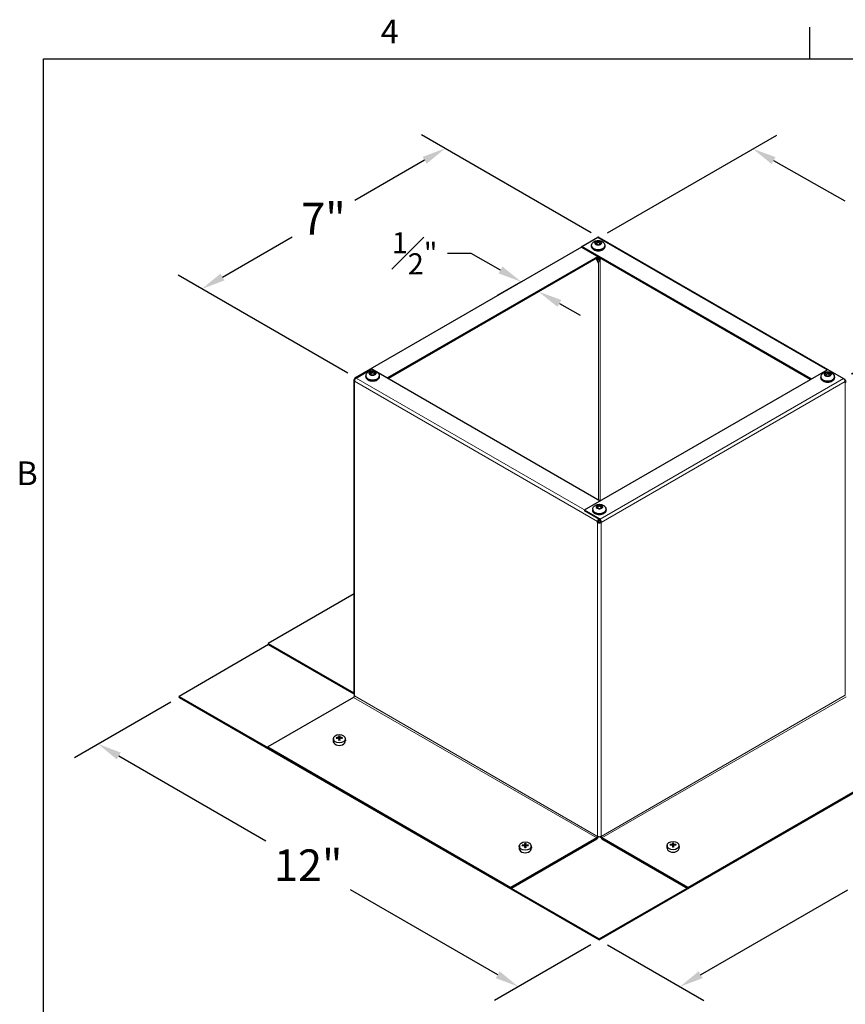
# Model space of a CAD drawing. Units: inches. Extents: x 0.5 to 67.5, y 1.5 to 42.5.
# Drawn here: x 1 to 17.7, y 22.4 to 42.3 of the extents above; entities that cross this region are included whole.
import ezdxf

# ---------------------------------------------------------------- set-up
doc = ezdxf.new("R2010")
doc.units = ezdxf.units.IN
doc.header["$LTSCALE"] = 4
doc.header["$MEASUREMENT"] = 0
for name, color, linetype, lineweight in [('Border (ANSI)', 7, 'Continuous', 25), ('Dimension (ANSI)', 5, 'Continuous', 25), ('Visible (ANSI)', 7, 'Continuous', 25), ('Visible Narrow (ANSI)', 7, 'Continuous', 5)]:
    doc.layers.add(name, color=color, linetype=linetype, lineweight=lineweight)
for name, color, linetype in [('Installation', 7, 'Continuous'), ('Installation Dims', 5, 'Continuous'), ('Sales', 7, 'Continuous')]:
    doc.layers.add(name, color=color, linetype=linetype)
doc.styles.add('Arial', font='arial.ttf')
doc.styles.add('Note Text (ANSI)', font='tahoma.ttf')
doc.dimstyles.new('Kyle dims (3D)', dxfattribs={"dimscale": 2.666667, "dimtxt": 0.24, "dimasz": 0.18, "dimexe": 0.18, "dimexo": 0.0625, "dimgap": 0.1, "dimtad": 0, "dimtih": 1, "dimtoh": 1, "dimlfac": 1.25, "dimzin": 0, "dimdsep": 46, "dimtxsty": 'Arial', "dimcen": 0.09, "dimclrd": 256, "dimclre": 256, "dimclrt": 256, "dimadec": 0, "dimazin": 0, "dimtfac": 1, "dimtofl": 0, "dimtmove": 0, "dimatfit": 3, "dimfxl": 1, "dimtolj": 1, "dimtzin": 0, "dimarcsym": 0})

# ---------------------------------------------------------------- blocks, each defined once
blk = doc.blocks.new('Borders Default Border')
at = {"layer": 'Border (ANSI)'}
blk.add_line((4.25, 10.38), (4.25, 10.54), dxfattribs=at)
at = {"layer": 'Border (ANSI)', "flags": 128}
blk.add_lwpolyline([(0.38, 0.62), (0.38, 10.38), (16.62, 10.38), (16.62, 0.62), (0.38, 0.62)], dxfattribs=at)
at = {"layer": 'Border (ANSI)', "char_height": 0.12, "attachment_point": 7, "style": 'Note Text (ANSI)'}
for s, insert in [('4', (2.0831, 10.42)), ('B', (0.2434, 8.19))]:
    blk.add_mtext(s, dxfattribs=dict(at, insert=insert))
blk = doc.blocks.new('*D19')
at = {"layer": 'Defpoints', "color": 0, "transparency": 16777216}
for p in [(21.228, 28.625), (22.862, 27.682), (12.743, 23.726)]:
    blk.add_point(p, dxfattribs=at)
at = {"layer": 'Dimension (ANSI)', "lineweight": -2, "transparency": 16777216}
for p, q in [((21.395, 28.529), (23.342, 27.405)), ((22.446, 27.442), (19.472, 25.725)), ((14.792, 23.023), (17.766, 24.74)), ((12.91, 23.63), (14.856, 22.506))]:
    blk.add_line(p, q, dxfattribs=at)
at = {"layer": 'Dimension (ANSI)', "transparency": 16777216}
for points in [[(22.406, 27.511), (22.486, 27.373), (22.862, 27.682)], [(14.752, 23.092), (14.832, 22.954), (14.376, 22.783)]]:
    blk.add_solid(points, dxfattribs=at)
at = {"layer": 'Dimension (ANSI)', "transparency": 16777216, "insert": (18.619, 25.554), "char_height": 0.64, "attachment_point": 2, "style": 'Arial'}
blk.add_mtext('\\A1;12"', dxfattribs=at)
blk = doc.blocks.new('*D20')
at = {"layer": 'Defpoints', "color": 0, "transparency": 16777216}
for p in [(17.676, 35.063), (20.864, 30.484), (17.732, 28.676)]:
    blk.add_point(p, dxfattribs=at)
at = {"layer": 'Dimension (ANSI)', "lineweight": -2, "transparency": 16777216}
for p, q in [((17.842, 35.159), (21.296, 37.153)), ((20.821, 36.397), (20.836, 34.274)), ((20.86, 30.964), (20.845, 33.087)), ((17.898, 28.772), (21.342, 30.76))]:
    blk.add_line(p, q, dxfattribs=at)
at = {"layer": 'Dimension (ANSI)', "transparency": 16777216}
for points in [[(20.901, 36.398), (20.741, 36.396), (20.818, 36.877)], [(20.94, 30.965), (20.78, 30.964), (20.864, 30.484)]]:
    blk.add_solid(points, dxfattribs=at)
at = {"layer": 'Dimension (ANSI)', "transparency": 16777216, "insert": (20.841, 34.007), "char_height": 0.64, "attachment_point": 2, "style": 'Arial'}
blk.add_mtext('\\A1;8"', dxfattribs=at)
blk = doc.blocks.new('*D21')
at = {"layer": 'Defpoints', "color": 0, "transparency": 16777216}
for p in [(12.747, 37.912), (20.82, 36.879), (17.676, 35.063)]:
    blk.add_point(p, dxfattribs=at)
at = {"layer": 'Dimension (ANSI)', "lineweight": -2, "transparency": 16777216}
for p, q in [((12.914, 38.009), (16.329, 39.98)), ((16.264, 39.465), (17.702, 38.649)), ((20.403, 37.116), (18.965, 37.932)), ((17.843, 35.16), (21.303, 37.157))]:
    blk.add_line(p, q, dxfattribs=at)
at = {"layer": 'Dimension (ANSI)', "transparency": 16777216}
for points in [[(16.304, 39.535), (16.225, 39.396), (15.847, 39.702)], [(20.443, 37.185), (20.364, 37.046), (20.82, 36.879)]]:
    blk.add_solid(points, dxfattribs=at)
at = {"layer": 'Dimension (ANSI)', "transparency": 16777216, "insert": (18.334, 38.61), "char_height": 0.64, "attachment_point": 2, "style": 'Arial'}
blk.add_mtext('\\A1;7"', dxfattribs=at)
blk = doc.blocks.new('*D22')
at = {"layer": 'Defpoints', "color": 0, "transparency": 16777216}
for p in [(9.632, 39.71), (12.747, 37.912), (7.835, 35.074)]:
    blk.add_point(p, dxfattribs=at)
at = {"layer": 'Dimension (ANSI)', "lineweight": -2, "transparency": 16777216}
for p, q in [((12.58, 38.008), (9.152, 39.987)), ((9.217, 39.47), (7.807, 38.656)), ((5.134, 37.113), (6.543, 37.927)), ((7.668, 35.17), (4.238, 37.15))]:
    blk.add_line(p, q, dxfattribs=at)
at = {"layer": 'Dimension (ANSI)', "transparency": 16777216}
for points in [[(9.177, 39.54), (9.257, 39.401), (9.632, 39.71)], [(5.094, 37.182), (5.174, 37.044), (4.718, 36.873)]]:
    blk.add_solid(points, dxfattribs=at)
at = {"layer": 'Dimension (ANSI)', "transparency": 16777216, "insert": (7.175, 38.612), "char_height": 0.64, "attachment_point": 2, "style": 'Arial'}
blk.add_mtext('\\A1;7"', dxfattribs=at)
blk = doc.blocks.new('*D23')
at = {"layer": 'Defpoints', "color": 0, "transparency": 16777216}
for p in [(4.258, 28.625), (2.625, 27.682), (12.743, 23.726)]:
    blk.add_point(p, dxfattribs=at)
at = {"layer": 'Dimension (ANSI)', "lineweight": -2, "transparency": 16777216}
for p, q in [((4.091, 28.529), (2.145, 27.405)), ((3.04, 27.442), (6.014, 25.725)), ((10.694, 23.023), (7.72, 24.74)), ((12.576, 23.63), (10.63, 22.506))]:
    blk.add_line(p, q, dxfattribs=at)
at = {"layer": 'Dimension (ANSI)', "transparency": 16777216}
for points in [[(3.08, 27.511), (3, 27.373), (2.625, 27.682)], [(10.734, 23.092), (10.654, 22.954), (11.11, 22.783)]]:
    blk.add_solid(points, dxfattribs=at)
at = {"layer": 'Dimension (ANSI)', "transparency": 16777216, "insert": (6.867, 25.554), "char_height": 0.64, "attachment_point": 2, "style": 'Arial'}
blk.add_mtext('\\A1;12"', dxfattribs=at)
blk = doc.blocks.new('*D24')
at = {"layer": 'Defpoints', "color": 0, "transparency": 16777216}
for p in [(11.336, 37.115), (11.522, 36.817), (11.679, 36.908)]:
    blk.add_point(p, dxfattribs=at)
at = {"layer": 'Installation Dims', "lineweight": -2, "transparency": 16777216}
for p, q in [((10.16, 37.59), (9.68, 37.59)), ((10.751, 37.255), (10.16, 37.59)), ((11.169, 37.018), (10.686, 36.74)), ((11.512, 36.812), (11.04, 36.539)), ((11.939, 36.58), (12.356, 36.343))]:
    blk.add_line(p, q, dxfattribs=at)
at = {"layer": 'Installation Dims', "transparency": 16777216}
for points in [[(10.79, 37.324), (10.711, 37.185), (11.168, 37.018)], [(11.979, 36.65), (11.9, 36.511), (11.522, 36.817)]]:
    blk.add_solid(points, dxfattribs=at)
at = {"layer": 'Installation Dims', "transparency": 16777216, "insert": (9.016, 38.019), "char_height": 0.42667, "attachment_point": 2, "style": 'Arial'}
blk.add_mtext('\\A1;{\\H1x;\\S1#2;}"', dxfattribs=at)

msp = doc.modelspace()

# ---------------------------------------------------------------- linework, layer by layer
for p, q in [((12.393, 37.708), (12.393, 37.729)), ((12.446, 32.411), (12.446, 32.391))]:
    msp.add_line(p, q)
at = {"layer": 'Installation'}
for p, q in [((7.484, 27.841), (7.488, 27.792)), ((7.5, 27.792), (7.504, 27.841)), ((7.376, 27.797), (7.37, 27.75)), ((7.442, 27.795), (7.435, 27.806)), ((7.483, 27.792), (7.487, 27.758)), ((7.505, 27.792), (7.501, 27.758)), ((7.553, 27.806), (7.546, 27.795)), ((7.612, 27.797), (7.618, 27.75)), ((11.239, 25.673), (11.243, 25.624)), ((11.255, 25.624), (11.259, 25.673)), ((14.226, 25.684), (14.229, 25.635)), ((14.241, 25.635), (14.245, 25.684)), ((11.131, 25.629), (11.125, 25.582)), ((11.197, 25.627), (11.19, 25.638)), ((11.238, 25.624), (11.242, 25.59)), ((11.26, 25.624), (11.256, 25.59)), ((11.308, 25.638), (11.301, 25.627)), ((11.367, 25.629), (11.373, 25.582)), ((14.117, 25.64), (14.111, 25.593)), ((14.183, 25.638), (14.176, 25.649)), ((14.224, 25.635), (14.228, 25.601)), ((14.246, 25.635), (14.242, 25.601)), ((14.294, 25.649), (14.287, 25.638)), ((14.353, 25.64), (14.359, 25.593))]:
    msp.add_line(p, q, dxfattribs=at)
for centre in [(7.494, 27.789), (11.249, 25.622), (14.235, 25.633)]:
    msp.add_ellipse(centre, major_axis=(0.119, 0), ratio=0.707107, dxfattribs=at)
for centre, major_axis, ratio, start_param, end_param in [((7.511, 27.578), (0.016, -0.322), 0.073608, 3.727098, 3.864659), ((7.477, 27.578), (0.016, 0.322), 0.073608, 5.560119, 5.69768), ((7.494, 27.743), (0.124, 0), 0.707107, 3.053992, 6.370786), ((7.494, 27.566), (-0.323, -0.009), 0.765943, 4.753437, 4.890999), ((7.494, 27.59), (0.323, -0.007), 0.642686, 1.646246, 1.783807), ((7.511, 27.578), (0.024, -0.322), 0.049649, 3.985653, 4.123215), ((7.494, 27.766), (0.0364, 0), 0.707107, 1.406519, 1.735074), ((7.477, 27.578), (0.024, 0.322), 0.049649, 5.301563, 5.439125), ((7.494, 27.566), (-0.323, 0.009), 0.765943, 4.533779, 4.671341), ((7.494, 27.59), (0.323, 0.007), 0.642686, 1.357785, 1.495347), ((11.266, 25.41), (0.016, -0.322), 0.073608, 3.727098, 3.864659), ((11.232, 25.41), (0.016, 0.322), 0.073608, 5.560119, 5.69768), ((14.236, 25.409), (-0.323, -0.009), 0.765943, 4.753437, 4.890999), ((14.252, 25.421), (0.016, -0.322), 0.073608, 3.727098, 3.864659), ((14.219, 25.421), (0.016, 0.322), 0.073608, 5.560119, 5.69768), ((14.235, 25.409), (-0.323, 0.009), 0.765943, 4.533779, 4.671341), ((11.249, 25.575), (0.124, 0), 0.707107, 3.053992, 6.370786), ((11.249, 25.398), (-0.323, -0.009), 0.765943, 4.753437, 4.890999), ((11.249, 25.422), (0.323, -0.007), 0.642686, 1.646246, 1.783807), ((11.266, 25.41), (0.024, -0.322), 0.049649, 3.985653, 4.123215), ((11.249, 25.598), (0.0364, 0), 0.707107, 1.406519, 1.735074), ((11.232, 25.41), (0.024, 0.322), 0.049649, 5.301563, 5.439125), ((11.249, 25.398), (-0.323, 0.009), 0.765943, 4.533779, 4.671341), ((11.249, 25.422), (0.323, 0.007), 0.642686, 1.357785, 1.495347), ((14.235, 25.586), (0.124, 0), 0.707107, 3.053992, 6.370786), ((14.236, 25.433), (0.323, -0.007), 0.642686, 1.646246, 1.783807), ((14.252, 25.421), (0.024, -0.322), 0.049649, 3.985653, 4.123215), ((14.235, 25.609), (0.0364, 0), 0.707107, 1.406519, 1.735074), ((14.219, 25.421), (0.024, 0.322), 0.049649, 5.301563, 5.439125), ((14.235, 25.433), (0.323, 0.007), 0.642686, 1.357785, 1.495347)]:
    msp.add_ellipse(centre, major_axis=major_axis, ratio=ratio, start_param=start_param, end_param=end_param, dxfattribs=at)
for points, knots in [([(7.484, 27.841), (7.484, 27.841), (7.484, 27.842), (7.484, 27.843), (7.484, 27.843), (7.484, 27.844), (7.484, 27.845), (7.484, 27.845), (7.484, 27.846), (7.484, 27.846)], [0.05396215, 0.05396215, 0.05396215, 0.05396215, 0.05869435, 0.05869435, 0.06455264, 0.06455264, 0.07048922, 0.07048922, 0.07350423, 0.07350423, 0.07350423, 0.07350423]), ([(7.504, 27.846), (7.504, 27.846), (7.504, 27.845), (7.504, 27.845), (7.504, 27.844), (7.504, 27.843), (7.504, 27.843), (7.504, 27.842), (7.504, 27.841), (7.504, 27.841)], [0.02062142, 0.02062142, 0.02062142, 0.02062142, 0.02363642, 0.02363642, 0.029573, 0.029573, 0.0354313, 0.0354313, 0.04016349, 0.04016349, 0.04016349, 0.04016349]), ([(7.43, 27.808), (7.431, 27.808), (7.431, 27.808), (7.432, 27.808), (7.432, 27.808), (7.433, 27.807), (7.434, 27.807), (7.434, 27.807), (7.435, 27.806), (7.435, 27.806)], [0.02062142, 0.02062142, 0.02062142, 0.02062142, 0.02363642, 0.02363642, 0.029573, 0.029573, 0.0354313, 0.0354313, 0.04016349, 0.04016349, 0.04016349, 0.04016349]), ([(7.483, 27.819), (7.483, 27.818), (7.483, 27.817), (7.482, 27.816), (7.481, 27.815), (7.479, 27.814), (7.478, 27.814), (7.476, 27.813), (7.475, 27.813), (7.474, 27.813)], [0, 0, 0, 0, 0.01234085, 0.01234085, 0.0246817, 0.0246817, 0.0370255, 0.0370255, 0.04825819, 0.04825819, 0.04825819, 0.04825819]), ([(7.474, 27.797), (7.475, 27.797), (7.477, 27.797), (7.479, 27.796), (7.48, 27.796), (7.481, 27.795), (7.482, 27.794), (7.483, 27.793), (7.483, 27.792), (7.483, 27.791)], [0, 0, 0, 0, 0.01234085, 0.01234085, 0.0246817, 0.0246817, 0.0370255, 0.0370255, 0.04825819, 0.04825819, 0.04825819, 0.04825819]), ([(7.484, 27.756), (7.484, 27.756), (7.484, 27.756), (7.484, 27.757), (7.484, 27.757), (7.484, 27.758), (7.484, 27.758), (7.484, 27.758), (7.484, 27.758), (7.484, 27.758)], [0.02062142, 0.02062142, 0.02062142, 0.02062142, 0.02363642, 0.02363642, 0.029573, 0.029573, 0.0354313, 0.0354313, 0.03549842, 0.03549842, 0.03549842, 0.03549842]), ([(7.504, 27.758), (7.502, 27.758), (7.501, 27.758), (7.498, 27.757), (7.497, 27.757), (7.495, 27.757), (7.493, 27.757), (7.491, 27.757), (7.489, 27.757), (7.487, 27.758), (7.485, 27.758), (7.484, 27.758)], [1.4091403, 1.4091403, 1.4091403, 1.4091403, 1.4738027, 1.4738027, 1.5384651, 1.5384651, 1.6031275, 1.6031275, 1.66779, 1.66779, 1.7324524, 1.7324524, 1.7324524, 1.7324524]), ([(7.488, 27.774), (7.488, 27.772), (7.488, 27.771), (7.488, 27.768), (7.487, 27.767), (7.486, 27.766), (7.486, 27.766), (7.486, 27.766)], [0.23775232, 0.23775232, 0.23775232, 0.23775232, 0.25488003, 0.25488003, 0.26749348, 0.26749348, 0.27109443, 0.27109443, 0.27109443, 0.27109443]), ([(7.502, 27.766), (7.502, 27.766), (7.501, 27.766), (7.501, 27.767), (7.5, 27.768), (7.499, 27.771), (7.499, 27.772), (7.499, 27.774)], [0.28911942, 0.28911942, 0.28911942, 0.28911942, 0.29272037, 0.29272037, 0.30533381, 0.30533381, 0.32246153, 0.32246153, 0.32246153, 0.32246153]), ([(7.504, 27.758), (7.504, 27.758), (7.504, 27.758), (7.504, 27.758), (7.504, 27.758), (7.504, 27.757), (7.504, 27.757), (7.504, 27.756), (7.504, 27.756), (7.504, 27.756)], [0.05862722, 0.05862722, 0.05862722, 0.05862722, 0.05869435, 0.05869435, 0.06455264, 0.06455264, 0.07048922, 0.07048922, 0.07350423, 0.07350423, 0.07350423, 0.07350423]), ([(7.513, 27.813), (7.512, 27.813), (7.511, 27.813), (7.509, 27.814), (7.508, 27.814), (7.507, 27.815), (7.506, 27.816), (7.505, 27.817), (7.505, 27.818), (7.505, 27.819)], [0, 0, 0, 0, 0.01234085, 0.01234085, 0.0246817, 0.0246817, 0.0370255, 0.0370255, 0.04825819, 0.04825819, 0.04825819, 0.04825819]), ([(7.505, 27.791), (7.505, 27.792), (7.505, 27.793), (7.506, 27.794), (7.507, 27.795), (7.508, 27.796), (7.509, 27.796), (7.511, 27.797), (7.512, 27.797), (7.513, 27.797)], [0, 0, 0, 0, 0.01234085, 0.01234085, 0.0246817, 0.0246817, 0.0370255, 0.0370255, 0.04825819, 0.04825819, 0.04825819, 0.04825819]), ([(7.553, 27.806), (7.553, 27.806), (7.553, 27.807), (7.554, 27.807), (7.554, 27.807), (7.555, 27.808), (7.556, 27.808), (7.557, 27.808), (7.557, 27.808), (7.557, 27.808)], [0.05396215, 0.05396215, 0.05396215, 0.05396215, 0.05869435, 0.05869435, 0.06455264, 0.06455264, 0.07048922, 0.07048922, 0.07350423, 0.07350423, 0.07350423, 0.07350423]), ([(11.238, 25.651), (11.238, 25.65), (11.238, 25.649), (11.237, 25.648), (11.236, 25.647), (11.235, 25.646), (11.234, 25.646), (11.232, 25.645), (11.23, 25.645), (11.229, 25.645)], [0, 0, 0, 0, 0.01234085, 0.01234085, 0.0246817, 0.0246817, 0.0370255, 0.0370255, 0.04825819, 0.04825819, 0.04825819, 0.04825819]), ([(11.239, 25.673), (11.239, 25.673), (11.239, 25.674), (11.239, 25.675), (11.239, 25.675), (11.239, 25.676), (11.239, 25.677), (11.239, 25.677), (11.239, 25.678), (11.239, 25.678)], [0.05396215, 0.05396215, 0.05396215, 0.05396215, 0.05869435, 0.05869435, 0.06455264, 0.06455264, 0.07048922, 0.07048922, 0.07350423, 0.07350423, 0.07350423, 0.07350423]), ([(11.259, 25.678), (11.259, 25.678), (11.259, 25.677), (11.259, 25.677), (11.259, 25.676), (11.259, 25.675), (11.259, 25.675), (11.259, 25.674), (11.259, 25.673), (11.259, 25.673)], [0.02062142, 0.02062142, 0.02062142, 0.02062142, 0.02363642, 0.02363642, 0.029573, 0.029573, 0.0354313, 0.0354313, 0.04016349, 0.04016349, 0.04016349, 0.04016349]), ([(11.268, 25.645), (11.267, 25.645), (11.266, 25.645), (11.264, 25.646), (11.263, 25.646), (11.262, 25.647), (11.261, 25.648), (11.26, 25.649), (11.26, 25.65), (11.26, 25.651)], [0, 0, 0, 0, 0.01234085, 0.01234085, 0.0246817, 0.0246817, 0.0370255, 0.0370255, 0.04825819, 0.04825819, 0.04825819, 0.04825819]), ([(14.172, 25.651), (14.172, 25.651), (14.172, 25.651), (14.173, 25.651), (14.174, 25.651), (14.175, 25.651), (14.175, 25.65), (14.176, 25.65), (14.176, 25.649), (14.176, 25.649)], [0.02062142, 0.02062142, 0.02062142, 0.02062142, 0.02363642, 0.02363642, 0.029573, 0.029573, 0.0354313, 0.0354313, 0.04016349, 0.04016349, 0.04016349, 0.04016349]), ([(14.224, 25.662), (14.224, 25.661), (14.224, 25.66), (14.223, 25.659), (14.222, 25.658), (14.221, 25.657), (14.22, 25.657), (14.218, 25.656), (14.217, 25.656), (14.216, 25.656)], [0, 0, 0, 0, 0.01234085, 0.01234085, 0.0246817, 0.0246817, 0.0370255, 0.0370255, 0.04825819, 0.04825819, 0.04825819, 0.04825819]), ([(14.226, 25.684), (14.226, 25.684), (14.226, 25.685), (14.225, 25.686), (14.225, 25.686), (14.225, 25.687), (14.225, 25.688), (14.225, 25.688), (14.225, 25.689), (14.225, 25.689)], [0.05396215, 0.05396215, 0.05396215, 0.05396215, 0.05869435, 0.05869435, 0.06455264, 0.06455264, 0.07048922, 0.07048922, 0.07350423, 0.07350423, 0.07350423, 0.07350423]), ([(14.245, 25.689), (14.245, 25.689), (14.245, 25.688), (14.245, 25.688), (14.245, 25.687), (14.245, 25.686), (14.245, 25.686), (14.245, 25.685), (14.245, 25.684), (14.245, 25.684)], [0.02062142, 0.02062142, 0.02062142, 0.02062142, 0.02363642, 0.02363642, 0.029573, 0.029573, 0.0354313, 0.0354313, 0.04016349, 0.04016349, 0.04016349, 0.04016349]), ([(14.255, 25.656), (14.254, 25.656), (14.253, 25.656), (14.25, 25.657), (14.249, 25.657), (14.248, 25.658), (14.247, 25.659), (14.247, 25.66), (14.246, 25.661), (14.246, 25.662)], [0, 0, 0, 0, 0.01234085, 0.01234085, 0.0246817, 0.0246817, 0.0370255, 0.0370255, 0.04825819, 0.04825819, 0.04825819, 0.04825819]), ([(14.294, 25.649), (14.294, 25.649), (14.295, 25.65), (14.295, 25.65), (14.296, 25.651), (14.297, 25.651), (14.297, 25.651), (14.298, 25.651), (14.298, 25.651), (14.299, 25.651)], [0.05396215, 0.05396215, 0.05396215, 0.05396215, 0.05869435, 0.05869435, 0.06455264, 0.06455264, 0.07048922, 0.07048922, 0.07350423, 0.07350423, 0.07350423, 0.07350423]), ([(11.185, 25.64), (11.186, 25.64), (11.186, 25.64), (11.187, 25.64), (11.187, 25.64), (11.188, 25.639), (11.189, 25.639), (11.19, 25.639), (11.19, 25.638), (11.19, 25.638)], [0.02062142, 0.02062142, 0.02062142, 0.02062142, 0.02363642, 0.02363642, 0.029573, 0.029573, 0.0354313, 0.0354313, 0.04016349, 0.04016349, 0.04016349, 0.04016349]), ([(11.229, 25.629), (11.231, 25.629), (11.232, 25.629), (11.234, 25.628), (11.235, 25.628), (11.236, 25.627), (11.237, 25.626), (11.238, 25.625), (11.238, 25.624), (11.238, 25.623)], [0, 0, 0, 0, 0.01234085, 0.01234085, 0.0246817, 0.0246817, 0.0370255, 0.0370255, 0.04825819, 0.04825819, 0.04825819, 0.04825819]), ([(11.239, 25.588), (11.239, 25.588), (11.239, 25.588), (11.239, 25.589), (11.239, 25.589), (11.239, 25.59), (11.239, 25.59), (11.239, 25.59), (11.239, 25.59), (11.239, 25.59)], [0.02062142, 0.02062142, 0.02062142, 0.02062142, 0.02363642, 0.02363642, 0.029573, 0.029573, 0.0354313, 0.0354313, 0.03549842, 0.03549842, 0.03549842, 0.03549842]), ([(11.259, 25.59), (11.257, 25.59), (11.256, 25.59), (11.253, 25.589), (11.252, 25.589), (11.25, 25.589), (11.248, 25.589), (11.246, 25.589), (11.244, 25.589), (11.242, 25.59), (11.24, 25.59), (11.239, 25.59)], [1.4091403, 1.4091403, 1.4091403, 1.4091403, 1.4738027, 1.4738027, 1.5384651, 1.5384651, 1.6031275, 1.6031275, 1.66779, 1.66779, 1.7324524, 1.7324524, 1.7324524, 1.7324524]), ([(11.243, 25.606), (11.243, 25.604), (11.243, 25.603), (11.243, 25.6), (11.242, 25.599), (11.241, 25.598), (11.241, 25.598), (11.241, 25.598)], [0.23775232, 0.23775232, 0.23775232, 0.23775232, 0.25488003, 0.25488003, 0.26749348, 0.26749348, 0.27109443, 0.27109443, 0.27109443, 0.27109443]), ([(11.257, 25.598), (11.257, 25.598), (11.256, 25.598), (11.256, 25.599), (11.255, 25.6), (11.255, 25.603), (11.254, 25.604), (11.254, 25.606)], [0.28911942, 0.28911942, 0.28911942, 0.28911942, 0.29272037, 0.29272037, 0.30533381, 0.30533381, 0.32246153, 0.32246153, 0.32246153, 0.32246153]), ([(11.259, 25.59), (11.259, 25.59), (11.259, 25.59), (11.259, 25.59), (11.259, 25.59), (11.259, 25.589), (11.259, 25.589), (11.259, 25.588), (11.259, 25.588), (11.259, 25.588)], [0.05862722, 0.05862722, 0.05862722, 0.05862722, 0.05869435, 0.05869435, 0.06455264, 0.06455264, 0.07048922, 0.07048922, 0.07350423, 0.07350423, 0.07350423, 0.07350423]), ([(11.26, 25.623), (11.26, 25.624), (11.26, 25.625), (11.261, 25.626), (11.262, 25.627), (11.263, 25.628), (11.264, 25.628), (11.266, 25.629), (11.267, 25.629), (11.268, 25.629)], [0, 0, 0, 0, 0.01234085, 0.01234085, 0.0246817, 0.0246817, 0.0370255, 0.0370255, 0.04825819, 0.04825819, 0.04825819, 0.04825819]), ([(11.308, 25.638), (11.308, 25.638), (11.308, 25.639), (11.309, 25.639), (11.309, 25.639), (11.31, 25.64), (11.311, 25.64), (11.312, 25.64), (11.312, 25.64), (11.312, 25.64)], [0.05396215, 0.05396215, 0.05396215, 0.05396215, 0.05869435, 0.05869435, 0.06455264, 0.06455264, 0.07048922, 0.07048922, 0.07350423, 0.07350423, 0.07350423, 0.07350423]), ([(14.216, 25.64), (14.217, 25.64), (14.218, 25.64), (14.22, 25.639), (14.221, 25.639), (14.223, 25.638), (14.223, 25.637), (14.224, 25.636), (14.224, 25.635), (14.224, 25.634)], [0, 0, 0, 0, 0.01234085, 0.01234085, 0.0246817, 0.0246817, 0.0370255, 0.0370255, 0.04825819, 0.04825819, 0.04825819, 0.04825819]), ([(14.225, 25.599), (14.225, 25.599), (14.225, 25.6), (14.225, 25.6), (14.225, 25.6), (14.225, 25.601), (14.225, 25.601), (14.226, 25.601), (14.226, 25.601), (14.226, 25.601)], [0.02062142, 0.02062142, 0.02062142, 0.02062142, 0.02363642, 0.02363642, 0.029573, 0.029573, 0.0354313, 0.0354313, 0.03549842, 0.03549842, 0.03549842, 0.03549842]), ([(14.245, 25.601), (14.244, 25.601), (14.242, 25.601), (14.24, 25.6), (14.239, 25.6), (14.236, 25.6), (14.235, 25.6), (14.232, 25.6), (14.231, 25.6), (14.228, 25.601), (14.227, 25.601), (14.226, 25.601)], [1.4091403, 1.4091403, 1.4091403, 1.4091403, 1.4738027, 1.4738027, 1.5384651, 1.5384651, 1.6031275, 1.6031275, 1.66779, 1.66779, 1.7324524, 1.7324524, 1.7324524, 1.7324524]), ([(14.23, 25.617), (14.23, 25.615), (14.23, 25.614), (14.229, 25.612), (14.229, 25.61), (14.228, 25.609), (14.228, 25.609), (14.227, 25.609)], [0.23775232, 0.23775232, 0.23775232, 0.23775232, 0.25488003, 0.25488003, 0.26749348, 0.26749348, 0.27109443, 0.27109443, 0.27109443, 0.27109443]), ([(14.243, 25.609), (14.243, 25.609), (14.243, 25.609), (14.242, 25.61), (14.242, 25.612), (14.241, 25.614), (14.241, 25.615), (14.241, 25.617)], [0.28911942, 0.28911942, 0.28911942, 0.28911942, 0.29272037, 0.29272037, 0.30533381, 0.30533381, 0.32246153, 0.32246153, 0.32246153, 0.32246153]), ([(14.245, 25.601), (14.245, 25.601), (14.245, 25.601), (14.245, 25.601), (14.245, 25.601), (14.245, 25.6), (14.245, 25.6), (14.245, 25.6), (14.245, 25.599), (14.245, 25.599)], [0.05862722, 0.05862722, 0.05862722, 0.05862722, 0.05869435, 0.05869435, 0.06455264, 0.06455264, 0.07048922, 0.07048922, 0.07350423, 0.07350423, 0.07350423, 0.07350423]), ([(14.246, 25.634), (14.246, 25.635), (14.247, 25.636), (14.247, 25.637), (14.248, 25.638), (14.25, 25.639), (14.251, 25.64), (14.253, 25.64), (14.254, 25.64), (14.255, 25.64)], [0, 0, 0, 0, 0.01234085, 0.01234085, 0.0246817, 0.0246817, 0.0370255, 0.0370255, 0.04825819, 0.04825819, 0.04825819, 0.04825819])]:
    msp.add_open_spline(points, degree=3, knots=knots, dxfattribs=at)
for points, weights in [([(7.488, 27.792), (7.488, 27.78), (7.488, 27.774)], [1, 1.34746618301, 1.65727734842]), ([(7.499, 27.774), (7.499, 27.78), (7.5, 27.792)], [1.65727734842, 1.34746618301, 1]), ([(11.243, 25.624), (11.243, 25.612), (11.243, 25.606)], [1, 1.34746618301, 1.65727734842]), ([(11.254, 25.606), (11.255, 25.612), (11.255, 25.624)], [1.65727734842, 1.34746618301, 1]), ([(14.229, 25.635), (14.23, 25.623), (14.23, 25.617)], [1, 1.34746618301, 1.65727734842]), ([(14.241, 25.617), (14.241, 25.623), (14.241, 25.635)], [1.65727734842, 1.34746618301, 1])]:
    msp.add_rational_spline(points, weights, degree=2, dxfattribs=at)
at = {"layer": 'Sales'}
for p, q in [((12.722, 37.839), (12.657, 37.801)), ((12.657, 37.799), (12.722, 37.761)), ((12.724, 37.812), (12.679, 37.786)), ((12.724, 37.812), (12.724, 37.84)), ((12.769, 37.786), (12.724, 37.812)), ((12.792, 37.801), (12.726, 37.839)), ((12.726, 37.761), (12.792, 37.799)), ((12.589, 37.745), (12.589, 37.73)), ((12.859, 37.745), (12.859, 37.73)), ((12.72, 37.409), (12.679, 37.485)), ((12.729, 37.409), (12.772, 37.489)), ((8.166, 35.208), (8.101, 35.17)), ((8.168, 35.181), (8.168, 35.209)), ((8.236, 35.17), (8.17, 35.208)), ((8.033, 35.114), (8.033, 35.099)), ((8.101, 35.168), (8.166, 35.13)), ((8.168, 35.181), (8.123, 35.155)), ((8.213, 35.155), (8.168, 35.181)), ((8.17, 35.13), (8.236, 35.168)), ((8.303, 35.114), (8.303, 35.099)), ((17.223, 35.092), (17.223, 35.077)), ((17.357, 35.187), (17.291, 35.149)), ((17.291, 35.147), (17.357, 35.109)), ((17.358, 35.16), (17.313, 35.134)), ((17.358, 35.16), (17.358, 35.188)), ((17.403, 35.134), (17.358, 35.16)), ((17.426, 35.149), (17.36, 35.187)), ((17.36, 35.109), (17.426, 35.147)), ((17.493, 35.092), (17.493, 35.077)), ((12.612, 32.417), (12.612, 32.402)), ((12.745, 32.511), (12.679, 32.473)), ((12.679, 32.471), (12.745, 32.433)), ((12.747, 32.484), (12.702, 32.458)), ((12.747, 32.484), (12.747, 32.512)), ((12.792, 32.458), (12.747, 32.484)), ((12.814, 32.473), (12.748, 32.511)), ((12.748, 32.433), (12.814, 32.471)), ((12.882, 32.417), (12.882, 32.402))]:
    msp.add_line(p, q, dxfattribs=at)
for centre, major_axis, start_param, end_param in [((12.724, 37.8), (-0.0675, 0), 4.739371, 6.256204), ((12.724, 37.8), (-0.0675, 0), 0.026982, 1.543815), ((12.724, 37.8), (0.0675, 0), 0.026982, 1.543815), ((12.724, 37.8), (0.0675, 0), 4.739371, 6.256204), ((12.724, 37.745), (0.135, 0), 3.141593, 6.283185), ((12.724, 37.73), (0.135, 0), 3.141593, 6.283185), ((12.724, 37.716), (-0.125, 0), 0.754229, 2.387364), ((12.724, 37.482), (0.0419, 0), 4.129136, 5.717502), ((12.724, 37.409), (-0.005, 0), 0.297251, 2.844341), ((8.168, 35.169), (-0.0675, 0), 4.739371, 6.256204), ((8.168, 35.169), (0.0675, 0), 0.026982, 1.543815), ((8.168, 35.114), (0.135, 0), 3.141593, 6.283185), ((8.168, 35.099), (0.135, 0), 3.141593, 6.283185), ((8.168, 35.085), (-0.125, 0), 0.754229, 2.387364), ((8.168, 35.169), (-0.0675, 0), 0.026982, 1.543815), ((8.168, 35.169), (0.0675, 0), 4.739371, 6.256204), ((17.358, 35.092), (0.135, 0), 3.141593, 6.283185), ((17.358, 35.077), (0.135, 0), 3.141593, 6.283185), ((17.358, 35.063), (-0.125, 0), 0.754229, 2.387364), ((17.358, 35.148), (-0.0675, 0), 4.739371, 6.256204), ((17.358, 35.148), (-0.0675, 0), 0.026982, 1.543815), ((17.358, 35.148), (0.0675, 0), 0.026982, 1.543815), ((17.358, 35.148), (0.0675, 0), 4.739371, 6.256204), ((12.747, 32.417), (0.135, 0), 3.141593, 6.283185), ((12.747, 32.472), (-0.0675, 0), 4.739371, 6.256204), ((12.747, 32.472), (-0.0675, 0), 0.026982, 1.543815), ((12.747, 32.472), (0.0675, 0), 0.026982, 1.543815), ((12.747, 32.472), (0.0675, 0), 4.739371, 6.256204), ((12.747, 32.402), (0.135, 0), 3.141593, 6.283185), ((12.747, 32.388), (-0.125, 0), 0.754229, 2.387364)]:
    msp.add_ellipse(centre, major_axis=major_axis, ratio=0.57735, start_param=start_param, end_param=end_param, dxfattribs=at)
for points, knots in [([(12.589, 37.745), (12.589, 37.755), (12.591, 37.765), (12.598, 37.784), (12.603, 37.793), (12.615, 37.81), (12.623, 37.817), (12.642, 37.831), (12.654, 37.837), (12.679, 37.846), (12.694, 37.849), (12.723, 37.852), (12.738, 37.851), (12.767, 37.847), (12.781, 37.843), (12.808, 37.83), (12.821, 37.822), (12.841, 37.8), (12.849, 37.789), (12.857, 37.766), (12.859, 37.755), (12.859, 37.745)], [3.926991, 3.926991, 3.926991, 3.926991, 4.12295, 4.12295, 4.334137, 4.334137, 4.593506, 4.593506, 4.937221, 4.937221, 5.347378, 5.347378, 5.760842, 5.760842, 6.175525, 6.175525, 6.573218, 6.573218, 6.860204, 6.860204, 7.068583, 7.068583, 7.068583, 7.068583]), ([(12.859, 37.73), (12.859, 37.721), (12.857, 37.713), (12.85, 37.697), (12.844, 37.689), (12.829, 37.674), (12.819, 37.668), (12.796, 37.657), (12.783, 37.652), (12.756, 37.646), (12.741, 37.645), (12.712, 37.644), (12.698, 37.646), (12.67, 37.651), (12.657, 37.655), (12.633, 37.665), (12.623, 37.672), (12.605, 37.688), (12.598, 37.697), (12.591, 37.714), (12.589, 37.722), (12.589, 37.73)], [0.785398, 0.785398, 0.785398, 0.785398, 1.044609, 1.044609, 1.328353, 1.328353, 1.655715, 1.655715, 1.997551, 1.997551, 2.336682, 2.336682, 2.673892, 2.673892, 3.012633, 3.012633, 3.35445, 3.35445, 3.684763, 3.684763, 3.926991, 3.926991, 3.926991, 3.926991]), ([(12.763, 37.489), (12.763, 37.489), (12.763, 37.489), (12.761, 37.488), (12.76, 37.487), (12.757, 37.486), (12.754, 37.485), (12.747, 37.482), (12.742, 37.48), (12.73, 37.478), (12.722, 37.477), (12.712, 37.478), (12.708, 37.478), (12.698, 37.479), (12.692, 37.481), (12.685, 37.484), (12.683, 37.485), (12.681, 37.487)], [-1.7410022, -1.7410022, -1.7410022, -1.7410022, -1.7302301, -1.7302301, -1.6962464, -1.6962464, -1.6296112, -1.6296112, -1.499835, -1.499835, -1.3191084, -1.3191084, -1.2323959, -1.2323959, -1.056752, -1.056752, -0.9771844, -0.9771844, -0.9771844, -0.9771844]), ([(12.695, 37.494), (12.696, 37.494), (12.697, 37.494), (12.703, 37.492), (12.708, 37.492), (12.718, 37.491), (12.724, 37.492), (12.734, 37.495), (12.739, 37.496), (12.744, 37.498), (12.745, 37.499), (12.746, 37.499)], [0.4325902, 0.4325902, 0.4325902, 0.4325902, 0.4437257, 0.4437257, 0.477018, 0.477018, 0.5067703, 0.5067703, 0.5285415, 0.5285415, 0.5330716, 0.5330716, 0.5330716, 0.5330716]), ([(12.758, 37.474), (12.757, 37.473), (12.755, 37.472), (12.749, 37.469), (12.747, 37.468), (12.74, 37.465), (12.735, 37.463), (12.725, 37.461), (12.719, 37.461), (12.713, 37.461), (12.712, 37.461), (12.707, 37.461), (12.704, 37.461), (12.701, 37.462)], [0.000001, 0.000001, 0.000001, 0.000001, 0.01335379, 0.01335379, 0.02290876, 0.02290876, 0.04120997, 0.04120997, 0.06040329, 0.06040329, 0.06522858, 0.06522858, 0.07868612, 0.07868612, 0.07868612, 0.07868612]), ([(12.734, 37.506), (12.733, 37.506), (12.732, 37.506), (12.724, 37.505), (12.718, 37.504), (12.712, 37.504)], [-0.2720401, -0.2720401, -0.2720401, -0.2720401, -0.26386419, -0.26386419, -0.2156955, -0.2156955, -0.2156955, -0.2156955]), ([(12.758, 37.474), (12.759, 37.475), (12.761, 37.476), (12.764, 37.479), (12.765, 37.48), (12.768, 37.483), (12.769, 37.484), (12.769, 37.485)], [-0.47471016, -0.47471016, -0.47471016, -0.47471016, -0.46652529, -0.46652529, -0.46029417, -0.46029417, -0.45487845, -0.45487845, -0.45487845, -0.45487845]), ([(12.767, 37.483), (12.767, 37.481), (12.767, 37.48), (12.765, 37.476), (12.763, 37.472), (12.76, 37.469)], [-0.05292046, -0.05292046, -0.05292046, -0.05292046, -0.0386021, -0.0386021, 0, 0, 0, 0]), ([(12.76, 37.469), (12.762, 37.472), (12.764, 37.476), (12.765, 37.48), (12.765, 37.48), (12.766, 37.481)], [0.000001, 0.000001, 0.000001, 0.000001, 0.03629767, 0.03629767, 0.04283725, 0.04283725, 0.04283725, 0.04283725]), ([(8.033, 35.114), (8.033, 35.124), (8.035, 35.134), (8.042, 35.154), (8.046, 35.162), (8.059, 35.179), (8.067, 35.187), (8.086, 35.201), (8.098, 35.206), (8.123, 35.216), (8.138, 35.219), (8.167, 35.221), (8.182, 35.221), (8.211, 35.216), (8.225, 35.212), (8.252, 35.2), (8.265, 35.191), (8.285, 35.17), (8.293, 35.159), (8.301, 35.136), (8.303, 35.125), (8.303, 35.114)], [3.926991, 3.926991, 3.926991, 3.926991, 4.12295, 4.12295, 4.334137, 4.334137, 4.593506, 4.593506, 4.937221, 4.937221, 5.347378, 5.347378, 5.760842, 5.760842, 6.175525, 6.175525, 6.573218, 6.573218, 6.860204, 6.860204, 7.068583, 7.068583, 7.068583, 7.068583]), ([(17.223, 35.092), (17.223, 35.103), (17.225, 35.113), (17.232, 35.132), (17.237, 35.141), (17.249, 35.158), (17.257, 35.165), (17.276, 35.179), (17.288, 35.185), (17.313, 35.194), (17.328, 35.197), (17.357, 35.199), (17.372, 35.199), (17.401, 35.195), (17.415, 35.19), (17.442, 35.178), (17.455, 35.169), (17.475, 35.148), (17.483, 35.137), (17.491, 35.114), (17.493, 35.103), (17.493, 35.092)], [3.926991, 3.926991, 3.926991, 3.926991, 4.12295, 4.12295, 4.334137, 4.334137, 4.593506, 4.593506, 4.937221, 4.937221, 5.347378, 5.347378, 5.760842, 5.760842, 6.175525, 6.175525, 6.573218, 6.573218, 6.860204, 6.860204, 7.068583, 7.068583, 7.068583, 7.068583]), ([(8.303, 35.099), (8.303, 35.091), (8.301, 35.082), (8.294, 35.066), (8.288, 35.058), (8.273, 35.044), (8.263, 35.037), (8.24, 35.026), (8.227, 35.022), (8.199, 35.016), (8.185, 35.014), (8.156, 35.014), (8.142, 35.015), (8.114, 35.02), (8.101, 35.024), (8.077, 35.035), (8.067, 35.042), (8.049, 35.057), (8.042, 35.066), (8.035, 35.083), (8.033, 35.091), (8.033, 35.099)], [0.785398, 0.785398, 0.785398, 0.785398, 1.044609, 1.044609, 1.328353, 1.328353, 1.655715, 1.655715, 1.997551, 1.997551, 2.336682, 2.336682, 2.673892, 2.673892, 3.012633, 3.012633, 3.35445, 3.35445, 3.684763, 3.684763, 3.926991, 3.926991, 3.926991, 3.926991]), ([(17.493, 35.077), (17.493, 35.069), (17.491, 35.061), (17.484, 35.044), (17.478, 35.037), (17.463, 35.022), (17.453, 35.015), (17.43, 35.004), (17.417, 35), (17.39, 34.994), (17.375, 34.992), (17.346, 34.992), (17.332, 34.993), (17.305, 34.999), (17.291, 35.003), (17.267, 35.013), (17.257, 35.02), (17.239, 35.036), (17.232, 35.044), (17.225, 35.062), (17.223, 35.07), (17.223, 35.077)], [0.785398, 0.785398, 0.785398, 0.785398, 1.044609, 1.044609, 1.328353, 1.328353, 1.655715, 1.655715, 1.997551, 1.997551, 2.336682, 2.336682, 2.673892, 2.673892, 3.012633, 3.012633, 3.35445, 3.35445, 3.684763, 3.684763, 3.926991, 3.926991, 3.926991, 3.926991]), ([(12.612, 32.417), (12.612, 32.427), (12.613, 32.437), (12.62, 32.456), (12.625, 32.465), (12.638, 32.482), (12.645, 32.489), (12.665, 32.503), (12.676, 32.509), (12.702, 32.518), (12.716, 32.521), (12.745, 32.524), (12.76, 32.523), (12.789, 32.519), (12.804, 32.515), (12.831, 32.502), (12.844, 32.494), (12.864, 32.472), (12.871, 32.461), (12.88, 32.438), (12.882, 32.428), (12.882, 32.417)], [3.926991, 3.926991, 3.926991, 3.926991, 4.12295, 4.12295, 4.334137, 4.334137, 4.593506, 4.593506, 4.937221, 4.937221, 5.347378, 5.347378, 5.760842, 5.760842, 6.175525, 6.175525, 6.573218, 6.573218, 6.860204, 6.860204, 7.068583, 7.068583, 7.068583, 7.068583]), ([(12.882, 32.402), (12.882, 32.393), (12.88, 32.385), (12.872, 32.369), (12.867, 32.361), (12.851, 32.346), (12.841, 32.34), (12.818, 32.329), (12.805, 32.324), (12.778, 32.318), (12.764, 32.317), (12.735, 32.316), (12.72, 32.318), (12.693, 32.323), (12.68, 32.327), (12.656, 32.337), (12.645, 32.344), (12.628, 32.36), (12.621, 32.369), (12.613, 32.386), (12.612, 32.394), (12.612, 32.402)], [0.785398, 0.785398, 0.785398, 0.785398, 1.044609, 1.044609, 1.328353, 1.328353, 1.655715, 1.655715, 1.997551, 1.997551, 2.336682, 2.336682, 2.673892, 2.673892, 3.012633, 3.012633, 3.35445, 3.35445, 3.684763, 3.684763, 3.926991, 3.926991, 3.926991, 3.926991])]:
    msp.add_open_spline(points, degree=3, knots=knots, dxfattribs=at)
for points in [[(12.655, 37.8), (12.655, 37.8), (12.656, 37.8), (12.657, 37.801), (12.657, 37.801)], [(12.657, 37.799), (12.657, 37.799), (12.656, 37.799), (12.655, 37.8), (12.655, 37.8)], [(12.722, 37.839), (12.723, 37.839), (12.723, 37.839), (12.724, 37.84), (12.724, 37.84)], [(12.724, 37.84), (12.725, 37.84), (12.725, 37.839), (12.726, 37.839), (12.726, 37.839)], [(12.792, 37.801), (12.792, 37.801), (12.793, 37.8), (12.793, 37.8), (12.794, 37.8)], [(12.794, 37.8), (12.793, 37.8), (12.793, 37.799), (12.792, 37.799), (12.792, 37.799)], [(12.724, 37.76), (12.724, 37.76), (12.723, 37.76), (12.723, 37.761), (12.722, 37.761)], [(12.726, 37.761), (12.726, 37.761), (12.725, 37.76), (12.725, 37.76), (12.724, 37.76)], [(8.166, 35.208), (8.167, 35.208), (8.167, 35.209), (8.168, 35.209), (8.168, 35.209)], [(8.168, 35.209), (8.168, 35.209), (8.169, 35.209), (8.17, 35.208), (8.17, 35.208)], [(8.099, 35.169), (8.099, 35.169), (8.1, 35.17), (8.1, 35.17), (8.101, 35.17)], [(8.101, 35.168), (8.1, 35.168), (8.1, 35.169), (8.099, 35.169), (8.099, 35.169)], [(8.168, 35.129), (8.168, 35.129), (8.167, 35.13), (8.167, 35.13), (8.166, 35.13)], [(8.17, 35.13), (8.17, 35.13), (8.169, 35.13), (8.168, 35.129), (8.168, 35.129)], [(8.236, 35.17), (8.236, 35.17), (8.237, 35.17), (8.237, 35.169), (8.237, 35.169)], [(8.237, 35.169), (8.237, 35.169), (8.237, 35.169), (8.236, 35.168), (8.236, 35.168)], [(17.289, 35.148), (17.289, 35.148), (17.29, 35.148), (17.291, 35.148), (17.291, 35.149)], [(17.291, 35.147), (17.291, 35.147), (17.29, 35.147), (17.289, 35.147), (17.289, 35.148)], [(17.357, 35.187), (17.357, 35.187), (17.357, 35.187), (17.358, 35.187), (17.358, 35.188)], [(17.358, 35.108), (17.358, 35.108), (17.357, 35.108), (17.357, 35.108), (17.357, 35.109)], [(17.358, 35.188), (17.359, 35.187), (17.359, 35.187), (17.36, 35.187), (17.36, 35.187)], [(17.36, 35.109), (17.36, 35.108), (17.359, 35.108), (17.359, 35.108), (17.358, 35.108)], [(17.426, 35.149), (17.426, 35.148), (17.427, 35.148), (17.427, 35.148), (17.428, 35.148)], [(17.428, 35.148), (17.427, 35.147), (17.427, 35.147), (17.426, 35.147), (17.426, 35.147)], [(12.677, 32.472), (12.678, 32.472), (12.678, 32.472), (12.679, 32.473), (12.679, 32.473)], [(12.679, 32.471), (12.679, 32.471), (12.678, 32.471), (12.678, 32.472), (12.677, 32.472)], [(12.745, 32.511), (12.745, 32.511), (12.746, 32.511), (12.746, 32.512), (12.747, 32.512)], [(12.747, 32.432), (12.746, 32.432), (12.746, 32.432), (12.745, 32.433), (12.745, 32.433)], [(12.747, 32.512), (12.747, 32.512), (12.748, 32.511), (12.748, 32.511), (12.748, 32.511)], [(12.748, 32.433), (12.748, 32.433), (12.748, 32.432), (12.747, 32.432), (12.747, 32.432)], [(12.814, 32.473), (12.814, 32.473), (12.815, 32.472), (12.816, 32.472), (12.816, 32.472)], [(12.816, 32.472), (12.816, 32.472), (12.815, 32.471), (12.814, 32.471), (12.814, 32.471)]]:
    msp.add_open_spline(points, degree=3, dxfattribs=at)
msp.add_rational_spline([(12.74, 37.502), (12.723, 37.498), (12.706, 37.499), (12.705, 37.499), (12.704, 37.5)], [0.933208599355, 0.936635220595, 1, 0.994463894354, 0.989385315234], degree=2, knots=[0.2939199, 0.2939199, 0.2939199, 0.33333333, 0.33333333, 0.33677684, 0.33677684, 0.33677684], dxfattribs=at)
at = {"layer": 'Visible (ANSI)'}
for p, q in [((12.393, 37.729), (12.716, 37.915)), ((12.741, 37.913), (17.358, 35.247)), ((7.819, 35.084), (12.393, 37.725)), ((17.025, 35.055), (12.393, 37.729)), ((17.007, 35.044), (12.393, 37.708)), ((12.711, 37.524), (8.469, 35.075)), ((12.729, 37.514), (8.486, 35.065)), ((7.835, 35.074), (8.153, 35.257)), ((8.153, 35.257), (12.764, 32.595)), ((12.446, 32.411), (17.361, 35.248)), ((17.361, 35.248), (17.679, 35.065)), ((7.794, 28.703), (7.794, 35.041)), ((7.799, 28.654), (7.799, 35.012)), ((7.816, 35.057), (7.809, 35.061)), ((17.693, 35.053), (17.704, 35.047)), ((17.711, 35.022), (17.714, 35.024)), ((17.714, 34.983), (17.714, 35.004)), ((12.711, 32.156), (12.711, 32.176)), ((12.711, 32.156), (12.729, 32.166)), ((12.729, 32.187), (12.729, 32.166)), ((12.764, 32.187), (12.764, 32.166)), ((12.764, 32.166), (12.782, 32.156)), ((12.782, 32.156), (12.782, 32.176)), ((7.794, 30.715), (6.058, 29.713)), ((6.065, 29.689), (4.258, 28.645)), ((6.058, 29.713), (7.791, 28.713)), ((6.058, 29.713), (6.058, 29.693)), ((6.058, 29.693), (7.791, 28.693)), ((4.258, 28.645), (6.049, 27.611)), ((4.258, 28.625), (4.258, 28.645)), ((4.258, 28.625), (12.743, 23.726)), ((7.782, 28.624), (6.049, 27.623)), ((12.743, 23.726), (21.228, 28.625)), ((6.049, 27.623), (10.961, 24.787)), ((6.049, 27.623), (6.049, 27.603)), ((6.049, 27.603), (10.961, 24.767)), ((14.532, 24.787), (19.464, 27.635)), ((14.532, 24.767), (19.464, 27.615)), ((12.694, 25.788), (10.961, 24.787)), ((10.961, 24.767), (12.694, 25.767)), ((14.532, 24.787), (12.8, 25.788)), ((12.8, 25.767), (14.532, 24.767)), ((10.961, 24.787), (10.961, 24.767)), ((10.968, 24.771), (12.743, 23.746)), ((12.743, 23.746), (14.522, 24.773)), ((12.743, 23.726), (12.743, 23.746))]:
    msp.add_line(p, q, dxfattribs=at)
for centre, major_axis, start_param, end_param in [((12.741, 37.872), (-0.025, 0.0433), 5.497787, 6.283185), ((7.844, 35.041), (-0.05, 0), 5.497787, 6.822983), ((7.835, 35.033), (0.025, 0.0433), 0.785398, 2.356194), ((7.844, 35.041), (-0.025, 0.0433), 5.497787, 7.068583), ((17.679, 35.024), (0.025, -0.0433), 0.785398, 2.356194), ((17.679, 35.004), (0.025, 0.0433), 5.497787, 6.544985), ((17.679, 35.004), (0.05, 0), 5.497787, 7.068583), ((12.747, 32.197), (-0.025, -0.0433), 4.351022, 5.497787), ((12.747, 32.197), (-0.0125, -0.0217), 3.926991, 5.497787), ((12.747, 32.197), (-0.025, 0.0433), 3.926991, 5.497787), ((12.747, 32.197), (0.0125, -0.0217), 0.785398, 2.356194), ((12.747, 32.176), (-0.05, 0), 0.785398, 2.356194), ((12.747, 32.176), (0.025, 0), 3.926991, 5.497787), ((7.782, 28.644), (-0.0125, -0.0217), 0.785398, 2.356194), ((7.791, 28.734), (0.0125, -0.0217), 5.497787, 5.670213), ((7.791, 28.734), (0.025, -0.0433), 5.497787, 5.738148), ((7.844, 28.703), (-0.05, 0), 0, 0.468313), ((12.694, 25.808), (-0.0125, -0.0217), 0.785398, 2.356194), ((12.694, 25.808), (0.025, 0.0433), 3.926991, 5.125953), ((12.747, 25.839), (0.05, 0), 3.926991, 5.497787), ((12.8, 25.808), (0.025, -0.0433), 4.298825, 5.497787), ((12.8, 25.808), (-0.0125, 0.0217), 0.785398, 2.356194)]:
    msp.add_ellipse(centre, major_axis=major_axis, ratio=0.57735, start_param=start_param, end_param=end_param, dxfattribs=at)
at = {"layer": 'Visible Narrow (ANSI)'}
for p, q in [((17.343, 35.238), (12.711, 37.912)), ((12.729, 32.615), (12.729, 37.408)), ((12.764, 37.475), (12.764, 32.595)), ((7.799, 35.012), (12.711, 32.176)), ((7.835, 35.074), (12.747, 32.238)), ((12.761, 32.226), (17.679, 35.065)), ((17.714, 35.004), (12.782, 32.156)), ((17.714, 28.666), (17.714, 34.983)), ((12.446, 32.391), (12.747, 32.217)), ((12.711, 32.176), (12.729, 32.187)), ((12.711, 25.818), (12.711, 32.156)), ((12.782, 32.176), (12.764, 32.187)), ((12.782, 32.156), (12.782, 25.818)), ((7.791, 28.713), (7.794, 28.715)), ((7.791, 28.693), (7.791, 28.713)), ((7.799, 28.654), (12.711, 25.818)), ((12.782, 25.818), (17.714, 28.666)), ((17.732, 28.635), (12.8, 25.788)), ((12.694, 25.788), (7.782, 28.624)), ((12.694, 25.767), (12.694, 25.788)), ((12.8, 25.788), (12.8, 25.767))]:
    msp.add_line(p, q, dxfattribs=at)

# ---------------------------------------------------------------- block references
at = {"layer": 'Defpoints', "xscale": 4, "yscale": 4, "zscale": 4}
msp.add_blockref('Borders Default Border', (0, 0), dxfattribs=at)

# ---------------------------------------------------------------- dimensions: what is measured, and where the dimension line sits
at = {"layer": 'Dimension (ANSI)'}
for base, p1, p2, angle, picture, middle in [((9.632, 39.71), (7.835, 35.074), (12.747, 37.912), 210, '*D22', (7.175, 38.292)), ((20.82, 36.879), (12.747, 37.912), (17.676, 35.063), 150.417, '*D21', (18.334, 38.29)), ((20.864, 30.484), (17.676, 35.063), (17.732, 28.676), 90.4118, '*D20', (20.841, 33.681)), ((2.625, 27.682), (12.743, 23.726), (4.258, 28.625), 330, '*D23', (6.867, 25.233)), ((22.862, 27.682), (12.743, 23.726), (21.228, 28.625), 210, '*D19', (18.619, 25.233))]:
    dim = msp.add_linear_dim(base=base, p1=p1, p2=p2, angle=angle, dimstyle='Kyle dims (3D)', override={"dimdec": 0, "dimpost": '"'}, dxfattribs=at)
    dim.commit()
    dim.dimension.update_dxf_attribs({"geometry": picture, "text_midpoint": middle})
at = {"layer": 'Installation Dims'}
dim = msp.add_linear_dim(base=(11.522, 36.817), p1=(11.336, 37.115), p2=(11.679, 36.908), angle=150.417, dimstyle='Kyle dims (3D)', override={"dimtxt": 0.16, "dimdec": 1, "dimlunit": 5, "dimpost": '"', "dimfrac": 1}, dxfattribs=at)
dim.commit()
dim.dimension.update_dxf_attribs({"geometry": '*D24', "text_midpoint": (9.016, 37.59), "dimtype": 160})

doc.saveas('drawing.dxf')
